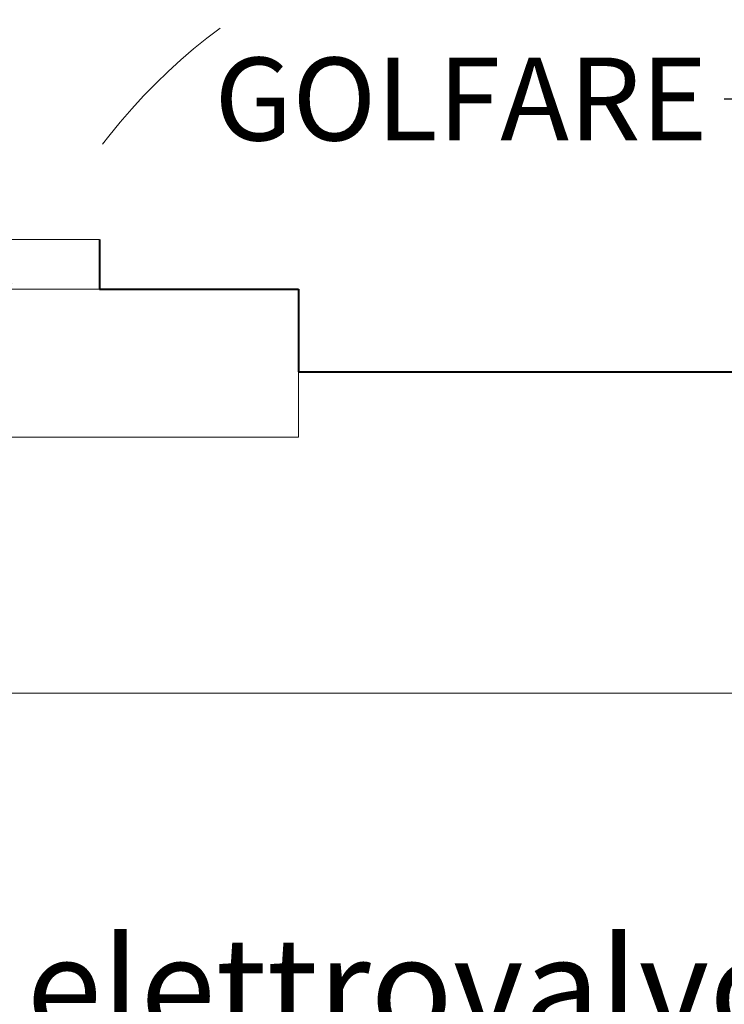
# Model space of a CAD drawing. Extents: x 290 to 720, y 177 to 300.
# Drawn here: x 551 to 552, y 197 to 197 of the extents above; entities that cross this region are included whole.
import ezdxf

# ---------------------------------------------------------------- set-up
doc = ezdxf.new("R2010")
doc.units = 0
doc.header["$MEASUREMENT"] = 0
doc.linetypes.add('HIDDEN', pattern=[0.375, 0.25, -0.125])
for name, color, linetype, lineweight in [('fondo', 7, 'CONTINUOUS', 15), ('livello acqua', 140, 'CONTINUOUS', 15), ('pompe', 151, 'CONTINUOUS', 15), ('quote', 1, 'CONTINUOUS', 15), ('SCRITTE', 1, 'CONTINUOUS', 15), ('sezioni', 5, 'CONTINUOUS', 40)]:
    doc.layers.add(name, color=color, linetype=linetype, lineweight=lineweight)
doc.styles.add('ARIAL', font='ARIAL.TTF')
doc.styles.add('RED', font='ARIAL.TTF')
doc.styles.add('ROMANS', font='romans.shx', dxfattribs={"width": 0.8, "oblique": 10})
doc.dimstyles.new('RED', dxfattribs={"dimscale": 0.045, "dimtxt": 2.5, "dimasz": 1.5, "dimexe": 1.5, "dimexo": 0, "dimgap": 1.2, "dimtad": 0, "dimtih": 1, "dimtoh": 1, "dimzin": 1, "dimdsep": 46, "dimtxsty": 'RED', "dimcen": 0, "dimadec": 0, "dimazin": 0, "dimtfac": 1, "dimtdec": 4, "dimtmove": 0, "dimatfit": 3, "dimfxl": 0, "dimtolj": 1, "dimtzin": 0, "dimarcsym": 0})

msp = doc.modelspace()

# ---------------------------------------------------------------- linework, layer by layer
at = {"layer": 'fondo'}
for p, q in [((551.29555, 197.13859), (550.71555, 197.13859)), ((550.71555, 197.10859), (551.29555, 197.10859)), ((551.41555, 197.05859), (551.41555, 197.01935)), ((550.59555, 197.01935), (551.41555, 197.01935))]:
    msp.add_line(p, q, dxfattribs=at)
at = {"layer": 'livello acqua'}
msp.add_line((553.01919, 196.86484), (551.06513, 196.86484), dxfattribs=at)
at = {"layer": 'pompe', "linetype": 'HIDDEN', "ltscale": 0.2}
msp.add_spline([(551.15063, 197.08709), (551.2242, 197.09579), (551.26996, 197.15548), (551.38474, 197.27703), (551.99157, 197.31187), (552.28115, 197.41903), (552.43743, 197.53179)], degree=3, dxfattribs=at)
at = {"layer": 'sezioni'}
for p, q in [((551.29555, 197.13859), (551.29555, 197.10859)), ((551.29555, 197.10859), (551.41555, 197.10859)), ((551.41555, 197.10859), (551.41555, 197.05859)), ((551.41555, 197.05859), (552.42555, 197.05859))]:
    msp.add_line(p, q, dxfattribs=at)

# ---------------------------------------------------------------- texts
at = {"layer": 'SCRITTE', "ltscale": 250, "insert": (551.66209, 197.1982), "char_height": 0.05, "attachment_point": 9, "style": 'ROMANS'}
msp.add_mtext('\\A1;GOLFARE', dxfattribs=at)
at = {"layer": 'SCRITTE', "insert": (551.25153, 196.71753), "char_height": 0.06, "width": 0.5825302, "attachment_point": 1, "style": 'ARIAL'}
msp.add_mtext('elettrovalvola  chiusura flusso', dxfattribs=at)

# ---------------------------------------------------------------- leaders
at = {"layer": 'quote', "annotation_type": 0, "has_hookline": 1, "hookline_direction": 1}
for points, text_width in [([(640.17001, 197.25312), (640.09054, 197.07544), (640.02304, 197.07544)], 140.27601), ([(551.89555, 197.10859), (551.73959, 197.2232), (551.67209, 197.2232)], 254.98155), ([(559.1814, 196.97904), (559.08588, 197.13896), (559.01838, 197.13896)], 254.98155), ([(566.43672, 196.97904), (566.28076, 197.09366), (566.21326, 197.09366)], 254.98155), ([(573.69162, 196.97904), (573.53567, 197.09366), (573.46817, 197.09366)], 254.98155), ([(622.23676, 196.81214), (622.10627, 196.68821), (622.03877, 196.68821)], 140.27601), ([(631.19467, 196.81214), (631.06417, 196.68821), (630.99667, 196.68821)], 140.27601)]:
    msp.add_leader(points, dimstyle='RED', dxfattribs=dict(at, text_width=text_width))

doc.saveas('drawing.dxf')
